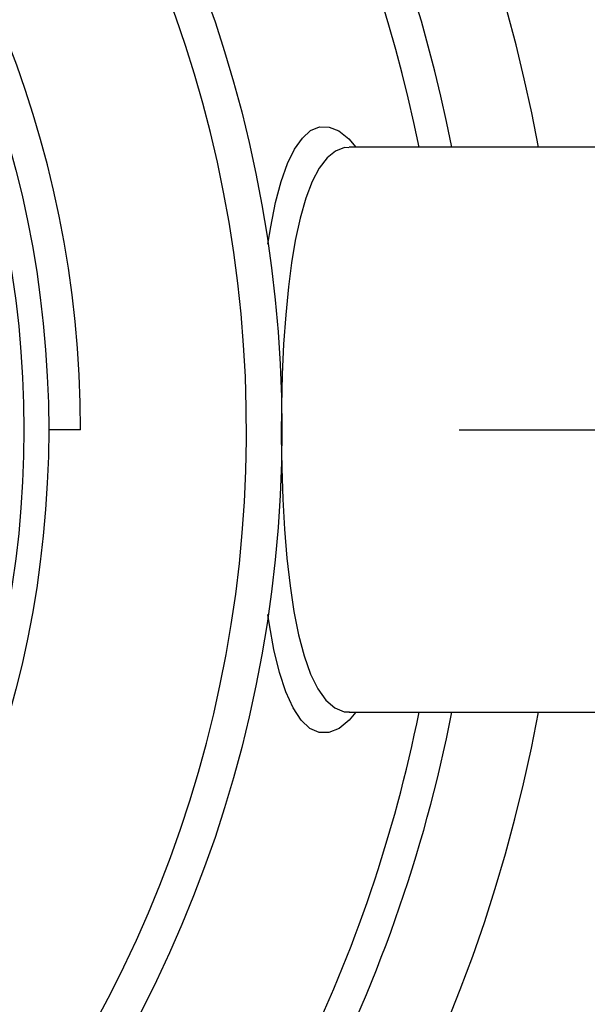
# Model space of a CAD drawing. Extents: x 1 to 416, y 2 to 294.
# Drawn here: x 350 to 369, y 131 to 163 of the extents above; entities that cross this region are included whole.
import ezdxf

# ---------------------------------------------------------------- set-up
doc = ezdxf.new("R2010")
doc.units = 0
doc.header["$PDSIZE"] = -1
doc.layers.get('0').update_dxf_attribs({"linetype": 'CONTINUOUS'})
doc.layers.get('DEFPOINTS').update_dxf_attribs({"linetype": 'CONTINUOUS'})
doc.styles.add('SLDTEXTSTYLE3', font='TXT', dxfattribs={"width": 0.75})
doc.dimstyles.new('SLDDIMSTYLE1', dxfattribs={"dimtxt": 4.233333, "dimasz": 2.5, "dimexe": 1, "dimexo": 0.0625, "dimgap": 1.058333, "dimtad": 2, "dimdec": 1, "dimlfac": 8.5, "dimzin": 12, "dimtxsty": 'SLDTEXTSTYLE3', "dimsah": 1, "dimcen": 0.09, "dimclrd": 7, "dimclre": 7, "dimclrt": 7, "dimazin": 3, "dimtfac": 1, "dimtdec": 4, "dimtofl": 0, "dimtmove": 0, "dimatfit": 3, "dimtolj": 1, "dimtzin": 12})

# ---------------------------------------------------------------- blocks, each defined once
blk = doc.blocks.new('*D5')
at = {"color": 7}
blk.add_line((355.548, 110.71), (362.122, 104.137), dxfattribs=at)
for start, end in [(352.38127, 0), (315, 350.57726)]:
    blk.add_arc((316.498, 149.76), 63.521, start, end, dxfattribs=at)
for points in [[(380.02, 149.76), (379.671, 147.266), (380.27, 147.255)], [(361.415, 104.844), (363.364, 106.438), (362.931, 106.854)]]:
    blk.add_solid(points, dxfattribs=at)
at = {"layer": 'DEFPOINTS', "color": 7}
for p in [(364.755, 149.76), (379.644, 149.76), (343.474, 122.784), (354.841, 111.417)]:
    blk.add_point(p, dxfattribs=at)
at = {"color": 7, "insert": (370.106, 124.102), "char_height": 3.175, "attachment_point": 1, "rotation": 67.5, "style": 'SLDTEXTSTYLE3'}
blk.add_mtext('45%%d', dxfattribs=at)
blk = doc.blocks.new('*D6')
at = {"color": 7}
blk.add_line((353.037, 186.298), (361.751, 195.012), dxfattribs=at)
blk.add_arc((316.498, 149.76), 62.996, 0, 45, dxfattribs=at)
for points in [[(361.044, 194.305), (362.56, 192.295), (362.992, 192.71)], [(379.495, 149.76), (379.745, 152.265), (379.145, 152.254)]]:
    blk.add_solid(points, dxfattribs=at)
at = {"layer": 'DEFPOINTS', "color": 7}
for p in [(352.33, 185.591), (347.28, 180.541), (364.755, 149.76), (379.644, 149.76)]:
    blk.add_point(p, dxfattribs=at)
at = {"color": 7, "insert": (377.336, 178.413), "char_height": 3.175, "attachment_point": 1, "rotation": 292.5, "style": 'SLDTEXTSTYLE3'}
blk.add_mtext('45%%d', dxfattribs=at)

msp = doc.modelspace()

# ---------------------------------------------------------------- linework, layer by layer
at = {"color": 7, "linetype": 'CONTINUOUS'}
for p, q in [((371.79259, 159.17176), (361.08859, 159.17176)), ((352.14553, 149.76), (351.08671, 149.76)), ((364.75486, 149.76), (379.64413, 149.76)), ((361.08866, 140.36454), (361.1016, 140.36459)), ((361.08866, 140.34824), (371.79259, 140.34824))]:
    msp.add_line(p, q, dxfattribs=at)
for points in [[(358.39073, 155.9456), (358.48069, 156.52476), (358.64279, 157.32663), (358.83043, 158.03199), (359.04183, 158.62866), (359.27733, 159.11138), (359.53507, 159.47802), (359.81118, 159.7236), (360.11052, 159.84726), (360.42406, 159.84399), (360.74588, 159.71479), (361.08278, 159.44999), (361.32083, 159.17176)], [(361.08386, 159.15636), (360.93998, 159.15804), (360.63757, 159.04339), (360.35914, 158.81522), (360.09939, 158.47419), (359.86231, 158.02487), (359.64973, 157.46915), (359.46135, 156.81215), (359.2989, 156.06547), (359.1746, 155.32061), (359.07054, 154.51597), (358.98055, 153.59037), (358.91245, 152.61356), (358.86585, 151.60388), (358.84003, 150.56977), (358.83448, 149.52212), (358.84915, 148.48078), (358.88466, 147.44918), (358.9416, 146.44393), (359.02033, 145.48422), (359.12446, 144.56244), (359.25356, 143.70645), (359.40736, 142.93268), (359.59379, 142.22723), (359.80765, 141.62359), (360.04638, 141.13265), (360.318, 140.74993), (360.61306, 140.4926), (360.92607, 140.36393), (361.08866, 140.36454)], [(361.32154, 140.34824), (361.09569, 140.08206), (360.75655, 139.81226), (360.42127, 139.6755), (360.09694, 139.67485), (359.78675, 139.81369), (359.49424, 140.09058), (359.22474, 140.50187), (358.98751, 141.02922), (358.77472, 141.67743), (358.5889, 142.43505), (358.43551, 143.26507), (358.38753, 143.60661)]]:
    msp.add_lwpolyline(points, dxfattribs=at)
for radius in [42.35294, 34.58824, 33.76471]:
    msp.add_circle((316.49847, 149.76), radius, dxfattribs=at)
for radius, start, end in [(51.76471, 10.475682, 90), (48.92984, 11.090091, 74.603779), (57.64706, 9.2075553, 54.2232881), (47.85625, 11.342145, 74.225202), (41.17647, 183.044388, 90), (35.64706, 0, 178.392482), (51.76471, 183.974827, 349.524318), (57.64706, 305.7767119, 350.7924447), (48.92984, 315.433117, 348.909909), (47.85625, 319.06823, 348.657855)]:
    msp.add_arc((316.49847, 149.76), radius, start, end, dxfattribs=at)

# ---------------------------------------------------------------- dimensions: what is measured, and where the dimension line sits
at = {"color": 7}
for base, line1, line2, picture, middle, turn in [((378.28426, 162.04996), ((364.75486, 149.76), (379.64413, 149.76)), ((347.27993, 180.54146), (352.32984, 185.59137)), '*D6', (374.69941, 173.86762), -67.5), ((369.3144, 114.46953), ((354.84107, 111.4174), (343.47411, 122.78437)), ((364.75486, 149.76), (379.64413, 149.76)), '*D5', (375.18439, 125.4515), 67.5)]:
    dim = msp.add_angular_dim_2l(base=base, line1=line1, line2=line2, dimstyle='SLDDIMSTYLE1', dxfattribs=at)
    dim.commit()
    dim.dimension.update_dxf_attribs({"geometry": picture, "text_midpoint": middle, "dimtype": 162, "text_rotation": turn})

doc.saveas('drawing.dxf')
